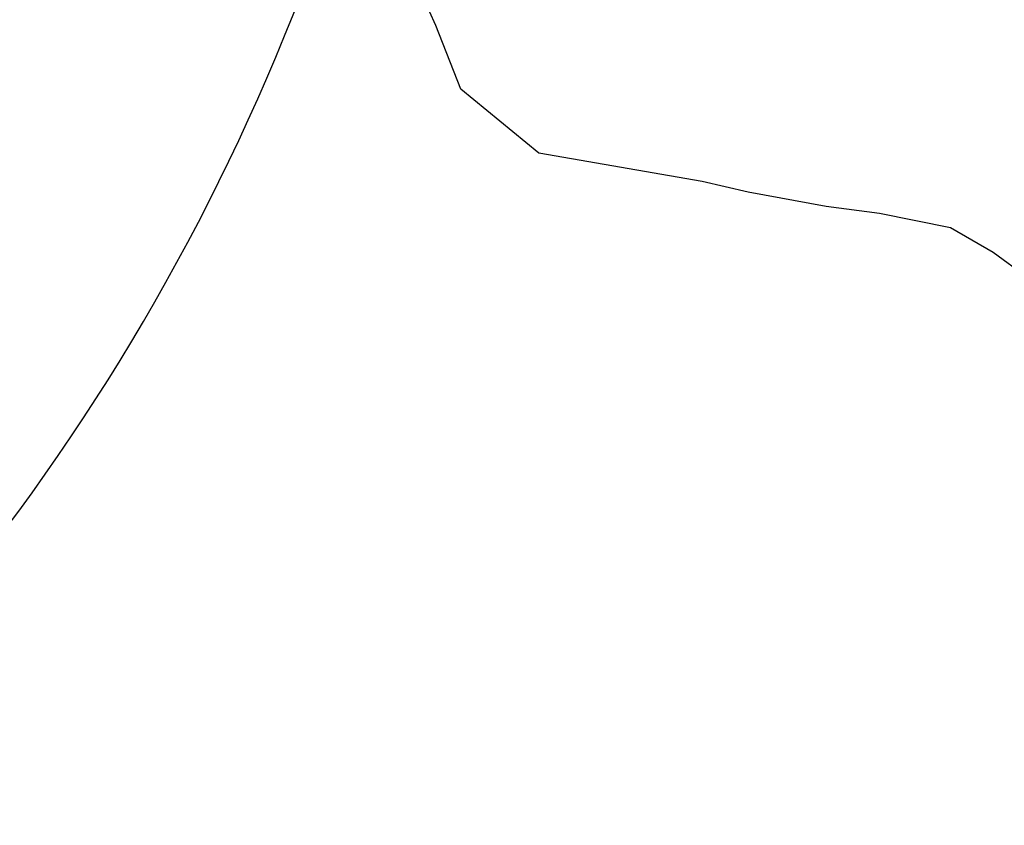
# Model space of a CAD drawing. Units: millimetres. Extents: x 235408 to 3632183, y -2812 to 3245662.
# Drawn here: x 272011 to 272143, y 18927 to 19035 of the extents above; entities that cross this region are included whole.
import ezdxf

# ---------------------------------------------------------------- set-up
doc = ezdxf.new("R2010")
doc.units = ezdxf.units.MM
doc.header["$LTSCALE"] = 500
doc.header["$MEASUREMENT"] = 0
doc.layers.add('AC', color=7, linetype='Continuous')

msp = doc.modelspace()

# ---------------------------------------------------------------- linework, layer by layer
at = {"layer": 'AC', "color": 2}
for p, q in [((272066.88, 19034.21), (272064.5, 19039.45)), ((272070.22, 19025.63), (272066.88, 19034.21)), ((272080.72, 19017.04), (272070.22, 19025.63)), ((272102.67, 19013.23), (272080.72, 19017.04)), ((272108.87, 19011.8), (272102.67, 19013.23)), ((272119.37, 19009.89), (272108.87, 19011.8)), ((272126.52, 19008.94), (272119.37, 19009.89)), ((272136.06, 19007.03), (272126.52, 19008.94)), ((272141.79, 19003.69), (272136.06, 19007.03)), ((272148.95, 18998.45), (272141.79, 19003.69))]:
    msp.add_line(p, q, dxfattribs=at)
msp.add_ellipse((271769.5, 19145.77), major_axis=(0, 299.17), ratio=1, start_param=3.386555, end_param=4.712386, dxfattribs=at)

doc.saveas('drawing.dxf')
